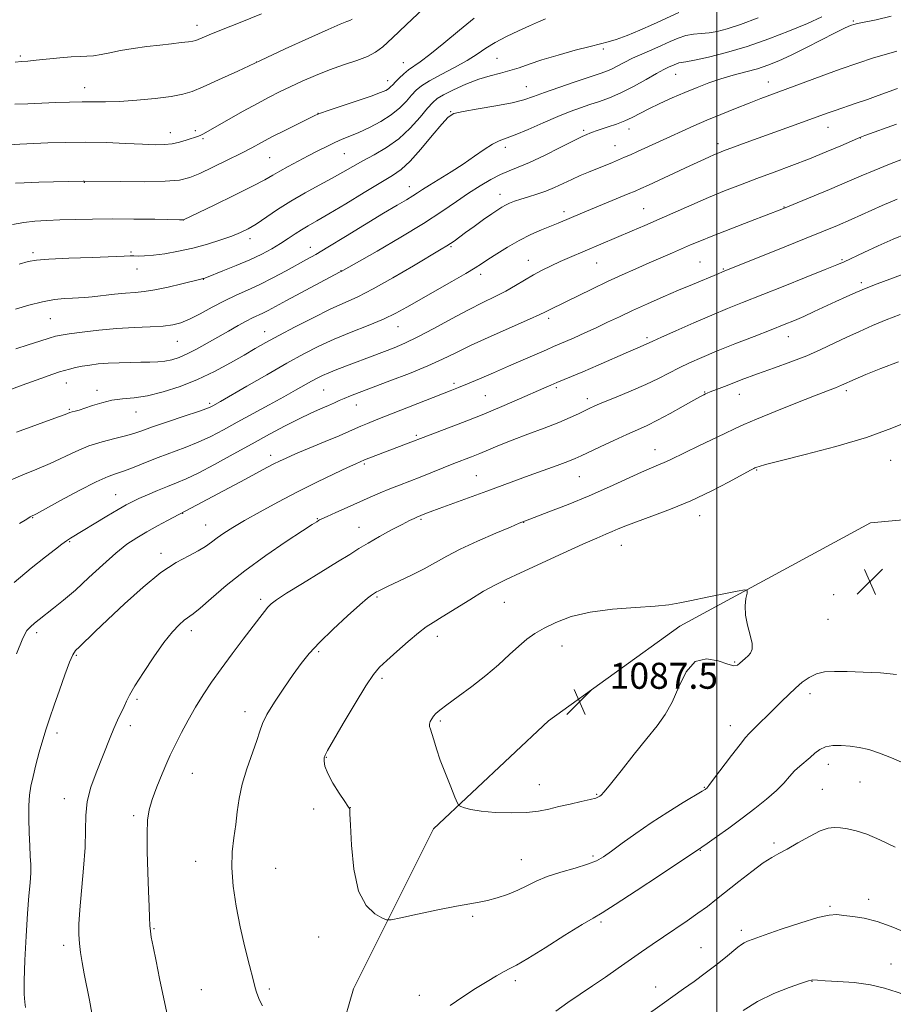
# Model space of a CAD drawing. Extents: x 2152300 to 2155200, y 284800 to 287700.
# Drawn here: x 2154286 to 2154554, y 286143 to 286446 of the extents above; entities that cross this region are included whole.
import ezdxf

# ---------------------------------------------------------------- set-up
doc = ezdxf.new("R2010")
doc.units = 0
doc.header["$MEASUREMENT"] = 0
for name, color, linetype, lineweight in [('BREAKLINE DTM HARD', 7, 'Continuous', 0), ('CONTOUR INDEX', 41, 'Continuous', 13), ('CONTOUR INTERMEDIATE', 44, 'Continuous', 0), ('GRID LINE', 7, 'Continuous', 0), ('SPOT ELEVATION', 7, 'Continuous', 0), ('SPOT ELEVATION DTM', 2, 'Continuous', 13)]:
    doc.layers.add(name, color=color, linetype=linetype, lineweight=lineweight)
doc.styles.add('Style-WORKING', font='WORKING.shx')

# ---------------------------------------------------------------- blocks, each defined once
blk = doc.blocks.new('SPOT')
at = {"layer": 'SPOT ELEVATION'}
for p, q in [((-3.91, -3.91), (3.82, 3.81)), ((-1.65, 3.77), (1.72, -3.93))]:
    blk.add_line(p, q, dxfattribs=at)

msp = doc.modelspace()

# ---------------------------------------------------------------- linework, layer by layer
at = {"layer": 'BREAKLINE DTM HARD'}
msp.add_polyline3d([(2154369.33, 286082.5, 1081.23), (2154388.31, 286148.16, 1082.87), (2154412.86, 286197.35, 1085.53), (2154448.26, 286230.51, 1087.71), (2154488.55, 286259.66, 1086.39), (2154547.23, 286291.43, 1085.3), (2154617.45, 286297.86, 1085.87), (2154671.85, 286291.74, 1088.32), (2154732.18, 286283.11, 1092.76), (2154793.54, 286282.31, 1098.09), (2154856.39, 286281.1, 1106.56), (2154896.79, 286282.32, 1113.02), (2154940.37, 286283.35, 1118.76)], dxfattribs=at)
at = {"layer": 'CONTOUR INDEX', "flags": 128}
for points, elevation in [([(2154387.813, 286446.316), (2154387.1729, 286445.9921), (2154386.179, 286445.6119), (2154384.176, 286444.815), (2154380.437, 286443.207), (2154374.536, 286440.544), (2154367.248, 286437.1899), (2154359.652, 286433.661), (2154352.685, 286430.411), (2154346.736, 286427.652), (2154342.057, 286425.535), (2154338.678, 286424.139), (2154335.7471, 286423.257), (2154332.193, 286422.614), (2154327.288, 286421.997), (2154321.6739, 286421.447), (2154316.34, 286421.073), (2154312.0099, 286420.939), (2154304.829, 286420.964), (2154300.942, 286420.878), (2154296.753, 286420.715), (2154292.432, 286420.5281), (2154288.152, 286420.357), (2154284.085, 286420.179)], 1050), ([(2154512.717, 286446.804), (2154507.245, 286444.754), (2154503.134, 286443.385), (2154500.108, 286442.602), (2154497.617, 286442.202), (2154495.205, 286441.9819), (2154492.8, 286441.751), (2154490.422, 286441.317), (2154488.068, 286440.542), (2154485.625, 286439.486), (2154482.955, 286438.26), (2154479.986, 286436.963), (2154476.919, 286435.641), (2154474.022, 286434.332), (2154471.507, 286433.075), (2154469.367, 286431.941), (2154467.536, 286431.004), (2154465.86, 286430.28), (2154463.811, 286429.551), (2154460.768, 286428.536), (2154456.389, 286427.0601), (2154451.436, 286425.356), (2154446.949, 286423.76), (2154443.609, 286422.524), (2154440.674, 286421.551), (2154437.045, 286420.658), (2154432.028, 286419.714), (2154426.551, 286418.785), (2154421.947, 286417.988), (2154419.131, 286417.312), (2154417.347, 286416.233), (2154415.42, 286414.0979), (2154412.496, 286410.547), (2154408.996, 286406.373), (2154405.661, 286402.6591), (2154402.957, 286400.158), (2154400.252, 286398.288), (2154396.641, 286396.139), (2154391.5631, 286393.079), (2154385.852, 286389.604), (2154380.688, 286386.489), (2154376.957, 286384.309), (2154374.364, 286382.829), (2154372.3179, 286381.614), (2154370.312, 286380.306), (2154368.1739, 286378.869), (2154365.814, 286377.344), (2154363.141, 286375.762), (2154360.038, 286374.113), (2154356.386, 286372.376), (2154352.212, 286370.575), (2154348.128, 286368.912), (2154343.051, 286366.919), (2154342.277, 286366.627), (2154342.0301, 286366.55), (2154340.928, 286366.29), (2154335.499, 286364.957), (2154331.2711, 286363.964), (2154327.188, 286363.113), (2154323.921, 286362.61), (2154321.123, 286362.337), (2154318.193, 286362.096), (2154314.7271, 286361.742), (2154307.939, 286360.971), (2154305.601, 286360.743), (2154303.741, 286360.616), (2154301.81, 286360.53), (2154299.354, 286360.41), (2154296.292, 286360.11), (2154292.634, 286359.471), (2154288.4841, 286358.408), (2154284.318, 286357.147)], 1060), ([(2154555.252, 286414.074), (2154545.48, 286410.529), (2154543.452, 286409.747), (2154541.402, 286408.876), (2154538.085, 286407.444), (2154533.619, 286405.554), (2154528.462, 286403.449), (2154523.028, 286401.336), (2154517.558, 286399.279), (2154512.25, 286397.303), (2154507.231, 286395.413), (2154502.356, 286393.513), (2154497.409, 286391.488), (2154492.258, 286389.271), (2154482.24, 286384.8219), (2154477.878, 286382.907), (2154473.958, 286381.214), (2154454.669, 286373.034), (2154451.8231, 286371.798), (2154449.028, 286370.534), (2154446.277, 286369.196), (2154443.56, 286367.735), (2154440.853, 286366.122), (2154438.068, 286364.424), (2154435.0969, 286362.73), (2154431.819, 286361.07), (2154428.0511, 286359.247), (2154423.592, 286357.0049), (2154418.388, 286354.215), (2154412.968, 286351.253), (2154408.007, 286348.621), (2154404, 286346.688), (2154400.735, 286345.302), (2154397.821, 286344.178), (2154383.158, 286338.606), (2154380.697, 286337.62), (2154378.746, 286336.762), (2154377.066, 286335.926), (2154375.326, 286334.972), (2154370.475, 286332.217), (2154366.889, 286330.219), (2154362.365, 286327.749), (2154352.519, 286322.399), (2154348.253, 286320.063), (2154344.38, 286318.028), (2154340.546, 286316.227), (2154336.486, 286314.594), (2154328.172, 286311.546), (2154324.29, 286310.026), (2154320.803, 286308.616), (2154317.856, 286307.473), (2154315.425, 286306.636), (2154312.808, 286305.667), (2154309.134, 286304.012), (2154303.919, 286301.35), (2154298.22, 286298.302), (2154290.758, 286294.257), (2154288.821, 286293.244), (2154287.795, 286292.61), (2154285.6, 286291.199)], 1070), ([(2154556.354, 286355.545), (2154552.002, 286353.837), (2154547.842, 286352.105), (2154543.86, 286350.346), (2154539.9669, 286348.5349), (2154536.064, 286346.657), (2154531.996, 286344.741), (2154527.598, 286342.827), (2154522.766, 286340.943), (2154517.6539, 286339.083), (2154512.478, 286337.226), (2154507.497, 286335.39), (2154503.129, 286333.736), (2154499.8329, 286332.461), (2154497.902, 286331.694), (2154496.972, 286331.302), (2154496.514, 286331.087), (2154496.008, 286330.837), (2154494.971, 286330.284), (2154492.93, 286329.151), (2154489.622, 286327.287), (2154485.63, 286325.066), (2154481.7469, 286322.987), (2154478.53, 286321.406), (2154475.588, 286320.08), (2154472.296, 286318.621), (2154468.267, 286316.773), (2154464.083, 286314.809), (2154458.229, 286312.017), (2154456.426, 286311.211), (2154454.1949, 286310.33), (2154450.836, 286309.085), (2154442.296, 286305.973), (2154429.306, 286301.176), (2154414.636, 286295.839), (2154411.81, 286294.79), (2154410.199, 286294.173), (2154407.736, 286293.18), (2154406.898, 286292.81), (2154405.499, 286292.1379), (2154403.236, 286290.981), (2154399.973, 286289.247), (2154396.245, 286287.207), (2154392.752, 286285.224), (2154389.924, 286283.5179), (2154387.111, 286281.746), (2154383.391, 286279.423), (2154378.217, 286276.27), (2154372.537, 286272.824), (2154367.672, 286269.827), (2154364.599, 286267.8171), (2154362.92, 286266.523), (2154361.892, 286265.469), (2154360.848, 286264.201), (2154359.417, 286262.352), (2154354.35, 286255.689), (2154350.927, 286251.145), (2154347.542, 286246.562), (2154344.592, 286242.407), (2154342.023, 286238.55), (2154339.67, 286234.71), (2154337.425, 286230.733), (2154335.417, 286226.972), (2154333.833, 286223.906), (2154332.762, 286221.794), (2154331.913, 286220.003), (2154330.897, 286217.68), (2154329.452, 286214.244), (2154327.827, 286210.201), (2154326.396, 286206.333), (2154325.4539, 286203.136), (2154324.961, 286199.9651), (2154324.796, 286195.896), (2154324.844, 286190.337), (2154325.012, 286184.049), (2154325.217, 286178.13), (2154325.389, 286173.456), (2154325.528, 286170.027), (2154325.65, 286167.622), (2154325.792, 286165.902), (2154326.074, 286164.051), (2154326.641, 286161.134), (2154327.566, 286156.583), (2154328.656, 286151.2941), (2154330.854, 286140.775)], 1080), ([(2154450.479, 286141.205), (2154454.2, 286143.917), (2154457.957, 286146.48), (2154461.793, 286149.051), (2154465.718, 286151.738), (2154469.614, 286154.455), (2154476.781, 286159.4831), (2154480.111, 286161.792), (2154483.53, 286164.1251), (2154490.806, 286169.028), (2154494.164, 286171.356), (2154497.075, 286173.487), (2154499.871, 286175.652), (2154506.781, 286181.172), (2154510.724, 286184.259), (2154514.213, 286186.846), (2154516.839, 286188.555), (2154519.068, 286189.783), (2154521.585, 286191.128), (2154524.853, 286192.993), (2154528.441, 286195.023), (2154531.699, 286196.674), (2154534.158, 286197.536), (2154536.093, 286197.753), (2154537.964, 286197.603), (2154540.17, 286197.286), (2154542.864, 286196.696), (2154546.141, 286195.644), (2154550.087, 286193.981), (2154554.7709, 286191.699)], 1080)]:
    msp.add_lwpolyline(points, dxfattribs=dict(at, elevation=elevation))
at = {"layer": 'CONTOUR INTERMEDIATE', "flags": 128}
for points, elevation in [([(2154413.423, 286453.228), (2154404.503, 286444.649), (2154400.272, 286440.601), (2154397.305, 286437.866), (2154395.038, 286436.16), (2154392.5751, 286434.926), (2154389.234, 286433.693), (2154385.193, 286432.331), (2154380.843, 286430.795), (2154376.535, 286429.071), (2154372.464, 286427.274), (2154368.782, 286425.551), (2154365.536, 286423.98), (2154362.339, 286422.359), (2154358.697, 286420.42), (2154354.336, 286418.016), (2154349.854, 286415.502), (2154342.151, 286411.121), (2154341.283, 286410.677), (2154340.552, 286410.384), (2154336.819, 286409.158), (2154334.7539, 286408.542), (2154332.494, 286408.041), (2154330.109, 286407.784), (2154327.23, 286407.755), (2154323.376, 286407.8979), (2154318.244, 286408.1469), (2154312.233, 286408.3959), (2154305.916, 286408.532), (2154299.818, 286408.475), (2154294.251, 286408.29), (2154285.655, 286407.917), (2154282.581, 286407.741)], 1052), ([(2154553.586, 286447.302), (2154549.01, 286446.123), (2154543.256, 286445.009), (2154542.128, 286444.74), (2154541.425, 286444.507), (2154540.558, 286444.17), (2154539.027, 286443.482), (2154536.356, 286442.169), (2154527.496, 286437.63), (2154522.849, 286435.309), (2154519.005, 286433.526), (2154515.7, 286432.2001), (2154512.439, 286431.128), (2154508.847, 286430.131), (2154505.026, 286429.12), (2154501.198, 286428.0239), (2154497.521, 286426.786), (2154493.901, 286425.39), (2154490.179, 286423.828), (2154486.28, 286422.119), (2154482.462, 286420.3809), (2154479.068, 286418.757), (2154473.9701, 286416.15), (2154471.6491, 286415.084), (2154469.109, 286414.1141), (2154466.577, 286413.26), (2154464.402, 286412.555), (2154462.833, 286412.019), (2154461.74, 286411.61), (2154460.896, 286411.27), (2154460.0121, 286410.897), (2154458.554, 286410.222), (2154455.926, 286408.927), (2154451.802, 286406.85), (2154446.941, 286404.4339), (2154442.3731, 286402.273), (2154438.859, 286400.789), (2154436.08, 286399.71), (2154433.445, 286398.59), (2154430.482, 286397.07), (2154427.183, 286395.132), (2154423.655, 286392.846), (2154419.8969, 286390.241), (2154415.47, 286387.1911), (2154409.823, 286383.531), (2154402.763, 286379.26), (2154395.511, 286375.036), (2154384.447, 286368.73), (2154383.9871, 286368.5), (2154367.612, 286359.782), (2154362.034, 286356.8), (2154360.3329, 286355.938), (2154357.253, 286354.504), (2154355.295, 286353.52), (2154352.765, 286352.14), (2154349.78, 286350.446), (2154343.225, 286346.683), (2154340.027, 286344.913), (2154337.115, 286343.424), (2154334.607, 286342.338), (2154332.383, 286341.616), (2154330.266, 286341.184), (2154328.083, 286340.965), (2154325.673, 286340.881), (2154322.88, 286340.848), (2154319.627, 286340.798), (2154316.158, 286340.7), (2154312.795, 286340.539), (2154309.795, 286340.301), (2154307.163, 286339.991), (2154304.838, 286339.617), (2154302.769, 286339.193), (2154300.946, 286338.748), (2154299.371, 286338.317), (2154297.895, 286337.874), (2154295.772, 286337.155), (2154292.106, 286335.837), (2154286.414, 286333.756), (2154279.86, 286331.378)], 1064), ([(2154447.323, 286446.467), (2154445.129, 286445.549), (2154442.3731, 286444.342), (2154438.952, 286442.803), (2154435.2629, 286441.041), (2154431.83, 286439.203), (2154428.987, 286437.395), (2154426.319, 286435.558), (2154423.224, 286433.595), (2154419.3319, 286431.462), (2154415.201, 286429.33), (2154411.621, 286427.428), (2154409.162, 286425.896), (2154407.505, 286424.527), (2154406.112, 286423.024), (2154404.508, 286421.173), (2154402.479, 286419.074), (2154399.871, 286416.906), (2154396.638, 286414.837), (2154393.147, 286412.989), (2154389.87, 286411.473), (2154387.148, 286410.339), (2154384.799, 286409.408), (2154382.508, 286408.44), (2154380.018, 286407.245), (2154377.288, 286405.838), (2154374.333, 286404.286), (2154371.216, 286402.662), (2154368.194, 286401.074), (2154365.57, 286399.636), (2154363.432, 286398.375), (2154360.993, 286396.959), (2154357.25, 286394.971), (2154351.647, 286392.188), (2154345.407, 286389.173), (2154335.942, 286384.654), (2154335.767, 286384.642), (2154334.757, 286384.655), (2154327.13, 286384.801), (2154320.767, 286384.892), (2154314.0819, 286384.926), (2154307.994, 286384.863), (2154302.646, 286384.735), (2154297.99, 286384.59), (2154293.943, 286384.45), (2154290.307, 286384.234), (2154286.852, 286383.836), (2154283.369, 286383.177)], 1056), ([(2154359.949, 286447.954), (2154353.364, 286445.367), (2154347.667, 286443.117), (2154343.889, 286441.58), (2154341.727, 286440.658), (2154340.546, 286440.134), (2154339.746, 286439.812), (2154338.87, 286439.591), (2154337.494, 286439.388), (2154335.291, 286439.135), (2154332.314, 286438.809), (2154328.71, 286438.4001), (2154324.667, 286437.903), (2154320.524, 286437.331), (2154316.661, 286436.7), (2154313.375, 286436.045), (2154310.637, 286435.464), (2154308.338, 286435.07), (2154306.311, 286434.928), (2154304.168, 286434.902), (2154301.461, 286434.805), (2154297.938, 286434.507), (2154290.688, 286433.721), (2154288.163, 286433.483), (2154286.19, 286433.319), (2154284.21, 286433.125)], 1048), ([(2154425.312, 286446.6211), (2154420.835, 286443.025), (2154416.013, 286438.991), (2154411.763, 286435.486), (2154408.768, 286433.217), (2154405.204, 286430.785), (2154403.719, 286429.5631), (2154402.328, 286428.258), (2154401.17, 286427.0789), (2154400.33, 286426.181), (2154399.68, 286425.515), (2154399.038, 286424.978), (2154398.164, 286424.452), (2154396.577, 286423.765), (2154393.734, 286422.727), (2154389.401, 286421.25), (2154380.508, 286418.295), (2154378.107, 286417.475), (2154376.534, 286416.828), (2154374.544, 286415.853), (2154371.246, 286414.205), (2154367.165, 286412.152), (2154363.1839, 286410.118), (2154359.925, 286408.403), (2154356.966, 286406.827), (2154353.626, 286405.084), (2154349.464, 286402.986), (2154345.005, 286400.802), (2154341.012, 286398.9139), (2154337.914, 286397.619), (2154334.783, 286396.859), (2154330.353, 286396.489), (2154323.881, 286396.371), (2154316.714, 286396.402), (2154305.495, 286396.578), (2154305.158, 286396.573), (2154291.518, 286396.196), (2154286.955, 286396.057), (2154284.297, 286395.95)], 1054), ([(2154532.265, 286447.077), (2154527.851, 286445.06), (2154522.2959, 286442.723), (2154515.95, 286440.272), (2154509.333, 286437.992), (2154502.97, 286436.121), (2154497.385, 286434.712), (2154493.1029, 286433.768), (2154490.461, 286433.262), (2154489.043, 286433.031), (2154488.2441, 286432.881), (2154487.554, 286432.654), (2154486.837, 286432.344), (2154485.111, 286431.561), (2154483.703, 286430.873), (2154481.474, 286429.673), (2154478.221, 286427.83), (2154474.363, 286425.68), (2154470.472, 286423.675), (2154466.998, 286422.157), (2154463.89, 286421.029), (2154460.974, 286420.0811), (2154458.056, 286419.112), (2154454.855, 286417.951), (2154451.073, 286416.434), (2154446.5841, 286414.4969), (2154441.968, 286412.47), (2154437.976, 286410.787), (2154433.006, 286408.932), (2154430.958, 286407.917), (2154428.453, 286406.296), (2154425.441, 286404.183), (2154421.995, 286401.81), (2154418.255, 286399.406), (2154411.611, 286395.335), (2154409.504, 286393.996), (2154407.961, 286392.978), (2154406.465, 286392.014), (2154404.513, 286390.834), (2154401.669, 286389.143), (2154397.509, 286386.642), (2154385.773, 286379.465), (2154380.399, 286376.195), (2154376.635, 286373.963), (2154373.859, 286372.392), (2154367.54, 286368.954), (2154363.495, 286366.804), (2154359.431, 286364.751), (2154355.712, 286363.024), (2154352.199, 286361.45), (2154348.623, 286359.759), (2154344.827, 286357.783), (2154341.09, 286355.77), (2154337.805, 286354.074), (2154335.182, 286352.957), (2154332.719, 286352.32), (2154329.737, 286351.975), (2154325.723, 286351.749), (2154320.846, 286351.522), (2154315.447, 286351.191), (2154309.914, 286350.692), (2154304.836, 286350.117), (2154300.855, 286349.598), (2154298.342, 286349.215), (2154296.597, 286348.83), (2154294.653, 286348.254), (2154291.781, 286347.352), (2154288.212, 286346.201), (2154284.413, 286344.934)], 1062), ([(2154488.254, 286448.439), (2154480.52, 286444.804), (2154476.332, 286442.962), (2154472.37, 286441.349), (2154469.045, 286440.119), (2154466.5441, 286439.337), (2154464.169, 286438.739), (2154461.004, 286437.972), (2154456.448, 286436.787), (2154451.182, 286435.328), (2154446.207, 286433.8411), (2154442.276, 286432.529), (2154439.153, 286431.426), (2154436.356, 286430.523), (2154433.463, 286429.775), (2154430.301, 286428.974), (2154426.756, 286427.876), (2154422.836, 286426.337), (2154419.031, 286424.618), (2154415.953, 286423.0821), (2154413.986, 286421.936), (2154412.604, 286420.759), (2154411.053, 286418.9701), (2154408.743, 286416.193), (2154405.726, 286412.852), (2154402.215, 286409.573), (2154398.434, 286406.848), (2154394.646, 286404.6319), (2154391.121, 286402.749), (2154388.013, 286401.024), (2154385.008, 286399.303), (2154381.673, 286397.433), (2154377.708, 286395.301), (2154373.353, 286392.939), (2154368.978, 286390.413), (2154364.913, 286387.824), (2154358.29, 286383.3469), (2154355.849, 286381.863), (2154353.561, 286380.732), (2154350.885, 286379.664), (2154347.422, 286378.442), (2154343.329, 286377.15), (2154338.899, 286375.943), (2154334.435, 286374.955), (2154330.263, 286374.221), (2154326.719, 286373.752), (2154324.0459, 286373.539), (2154322.13, 286373.4981), (2154320.769, 286373.525), (2154319.611, 286373.528), (2154317.718, 286373.473), (2154307.879, 286373.106), (2154300.778, 286372.819), (2154294.631, 286372.5211), (2154290.785, 286372.223), (2154288.264, 286371.791), (2154285.506, 286371.056)], 1058), ([(2154555.2849, 286436.549), (2154552.119, 286435.64), (2154548.122, 286434.429), (2154543.312, 286432.8451), (2154537.882, 286430.952), (2154532.081, 286428.844), (2154513.548, 286421.945), (2154509.871, 286420.543), (2154505.683, 286418.892), (2154501.213, 286417.0801), (2154496.859, 286415.266), (2154492.916, 286413.566), (2154489.264, 286411.938), (2154485.677, 286410.301), (2154475.6111, 286405.648), (2154473.399, 286404.652), (2154471.6331, 286403.886), (2154467.871, 286402.319), (2154460.566, 286399.325), (2154457.988, 286398.242), (2154455.381, 286397.087), (2154452.756, 286395.852), (2154450.1, 286394.616), (2154447.3979, 286393.479), (2154444.666, 286392.517), (2154442.048, 286391.707), (2154439.718, 286391.002), (2154437.808, 286390.361), (2154436.269, 286389.759), (2154435.008, 286389.178), (2154433.8869, 286388.5671), (2154432.599, 286387.742), (2154430.79, 286386.49), (2154428.255, 286384.694), (2154425.385, 286382.64), (2154422.718, 286380.714), (2154419.176, 286378.127), (2154418.044, 286377.324), (2154416.977, 286376.629), (2154415.235, 286375.577), (2154406.69, 286370.495), (2154400.369, 286366.805), (2154394.336, 286363.436), (2154389.546, 286361.008), (2154381.087, 286357.122), (2154375.845, 286354.544), (2154370.279, 286351.682), (2154365.251, 286349.016), (2154361.347, 286346.882), (2154358.064, 286345.024), (2154354.625, 286343.04), (2154350.427, 286340.647), (2154345.565, 286338.038), (2154340.307, 286335.525), (2154334.926, 286333.379), (2154329.705, 286331.702), (2154324.933, 286330.552), (2154320.814, 286329.925), (2154317.222, 286329.56), (2154313.95, 286329.128), (2154310.853, 286328.397), (2154308.04, 286327.509), (2154305.684, 286326.698), (2154303.909, 286326.144), (2154302.646, 286325.805), (2154301.775, 286325.584), (2154301.036, 286325.346), (2154299.587, 286324.8111), (2154296.446, 286323.663), (2154291.06, 286321.724), (2154284.598, 286319.373)], 1066), ([(2154555.508, 286425.033), (2154549.553, 286422.848), (2154546.296, 286421.6901), (2154542.832, 286420.5), (2154536.379, 286418.314), (2154533.869, 286417.4309), (2154524.095, 286413.876), (2154510.136, 286408.822), (2154501.9879, 286405.825), (2154500.587, 286405.2771), (2154499.217, 286404.702), (2154497.464, 286403.927), (2154495.035, 286402.823), (2154491.671, 286401.269), (2154478.9601, 286395.3481), (2154476.573, 286394.249), (2154474.857, 286393.497), (2154472.73, 286392.6121), (2154458.69, 286386.801), (2154451.165, 286383.645), (2154446.1049, 286381.56), (2154442.77, 286380.088), (2154439.184, 286378.314), (2154435.592, 286376.279), (2154432.2941, 286374.23), (2154429.598, 286372.463), (2154427.613, 286371.139), (2154425.644, 286369.88), (2154422.793, 286368.171), (2154418.482, 286365.677), (2154404.681, 286357.766), (2154401.247, 286355.9101), (2154397.462, 286354.122), (2154392.761, 286352.161), (2154387.5181, 286350.057), (2154382.34, 286347.911), (2154377.63, 286345.758), (2154372.973, 286343.383), (2154367.745, 286340.508), (2154361.622, 286337.017), (2154355.46, 286333.452), (2154347.323, 286328.733), (2154345.046, 286327.453), (2154344.41, 286327.129), (2154343.151, 286326.621), (2154340.554, 286325.699), (2154336.232, 286324.236), (2154331.116, 286322.517), (2154326.464, 286320.93), (2154323.178, 286319.762), (2154320.718, 286318.913), (2154318.188, 286318.181), (2154314.903, 286317.382), (2154311.025, 286316.3891), (2154306.931, 286315.093), (2154302.915, 286313.435), (2154294.962, 286309.6939), (2154290.849, 286307.957), (2154286.6289, 286306.252), (2154282.332, 286304.41)], 1068), ([(2154559.215, 286404.098), (2154553.055, 286401.737), (2154548.341, 286399.844), (2154544.3599, 286398.161), (2154540.013, 286396.2931), (2154534.593, 286393.996), (2154519.959, 286387.889), (2154510.302, 286384.199), (2154504.292, 286381.89), (2154498.753, 286379.729), (2154494.772, 286378.121), (2154491.902, 286376.904), (2154486.33, 286374.4779), (2154479.129, 286371.371), (2154475.102, 286369.615), (2154470.845, 286367.719), (2154466.369, 286365.6571), (2154461.757, 286363.451), (2154457.384, 286361.314), (2154453.7, 286359.501), (2154448.074, 286356.7559), (2154447.134, 286356.266), (2154445.569, 286355.508), (2154442.404, 286354.076), (2154430.604, 286348.876), (2154424.467, 286346.088), (2154419.684, 286343.783), (2154415.587, 286341.775), (2154411.088, 286339.7301), (2154405.456, 286337.421), (2154399.399, 286335.074), (2154390.036, 286331.531), (2154387.338, 286330.487), (2154385.438, 286329.711), (2154383.898, 286329.031), (2154382.376, 286328.333), (2154380.552, 286327.516), (2154378.161, 286326.482), (2154375.152, 286325.151), (2154371.526, 286323.443), (2154367.289, 286321.298), (2154362.461, 286318.732), (2154357.065, 286315.777), (2154351.228, 286312.533), (2154345.501, 286309.377), (2154340.5389, 286306.756), (2154336.784, 286304.971), (2154333.828, 286303.749), (2154331.052, 286302.672), (2154328.007, 286301.427), (2154324.942, 286300.109), (2154322.278, 286298.917), (2154320.25, 286297.954), (2154318.353, 286296.945), (2154315.894, 286295.52), (2154312.438, 286293.457), (2154301.22, 286286.722), (2154299.987, 286285.918), (2154298.61, 286284.925), (2154296.626, 286283.398), (2154293.579, 286280.987), (2154289.194, 286277.464), (2154283.922, 286273.07)], 1072), ([(2154555.45, 286390.989), (2154550.859, 286389.002), (2154541.286, 286384.76), (2154537.068, 286382.934), (2154532.736, 286381.118), (2154527.487, 286378.972), (2154520.895, 286376.308), (2154501.726, 286368.612), (2154500.348, 286368.025), (2154492.459, 286364.77), (2154488.202, 286362.98), (2154483.475, 286360.948), (2154478.632, 286358.817), (2154474.057, 286356.746), (2154470.028, 286354.856), (2154466.396, 286353.117), (2154462.906, 286351.46), (2154459.404, 286349.85), (2154456.131, 286348.389), (2154453.43, 286347.211), (2154449.746, 286345.643), (2154447.5639, 286344.698), (2154440.437, 286341.552), (2154435.963, 286339.592), (2154431.33, 286337.593), (2154426.964, 286335.735), (2154423.311, 286334.207), (2154420.58, 286333.094), (2154418.021, 286332.083), (2154395.277, 286323.135), (2154392.537, 286322.042), (2154390.533, 286321.209), (2154388.832, 286320.453), (2154386.8249, 286319.547), (2154383.859, 286318.253), (2154379.571, 286316.445), (2154370.469, 286312.6439), (2154367.518, 286311.376), (2154365.5049, 286310.45), (2154363.747, 286309.562), (2154361.629, 286308.442), (2154355.02, 286304.899), (2154338.208, 286295.931), (2154331.101, 286292.166), (2154327.971, 286290.486), (2154324.682, 286288.676), (2154321.617, 286286.886), (2154318.563, 286284.838), (2154315.16, 286282.143), (2154311.178, 286278.577), (2154306.911, 286274.587), (2154302.78, 286270.78), (2154299.139, 286267.645), (2154296.067, 286265.179), (2154291.6351, 286261.754), (2154290.139, 286260.543), (2154288.937, 286259.498), (2154287.849, 286258.31), (2154286.551, 286255.946), (2154284.682, 286251.192)], 1074), ([(2154558.172, 286380.366), (2154554.162, 286378.691), (2154549.625, 286376.668), (2154545.124, 286374.594), (2154539.084, 286371.768), (2154536.865, 286370.804), (2154533.324, 286369.358), (2154527.474, 286367.009), (2154520.3389, 286364.16), (2154507.91, 286359.233), (2154503.207, 286357.346), (2154498.402, 286355.343), (2154492.89, 286352.958), (2154487.391, 286350.525), (2154482.954, 286348.531), (2154480.322, 286347.327), (2154478.273, 286346.373), (2154475.685, 286345.277), (2154472.806, 286344.039), (2154463.438, 286339.951), (2154458.764, 286337.926), (2154455.237, 286336.4319), (2154450.7309, 286334.573), (2154448.9239, 286333.803), (2154446.7501, 286332.848), (2154439.279, 286329.538), (2154433.869, 286327.196), (2154427.864, 286324.694), (2154421.743, 286322.272), (2154416.179, 286320.149), (2154399.467, 286313.8379), (2154391.691, 286310.806), (2154390.267, 286310.2), (2154388.998, 286309.628), (2154386.461, 286308.453), (2154382.302, 286306.4921), (2154376.942, 286303.907), (2154370.996, 286300.946), (2154365.044, 286297.855), (2154359.514, 286294.868), (2154354.793, 286292.215), (2154351.159, 286290.0631), (2154348.439, 286288.32), (2154346.346, 286286.831), (2154344.578, 286285.4561), (2154342.773, 286284.127), (2154340.549, 286282.79), (2154337.584, 286281.316), (2154333.772, 286279.274), (2154329.063, 286276.154), (2154323.543, 286271.688), (2154317.837, 286266.569), (2154312.702, 286261.731), (2154308.74, 286257.926), (2154304.022, 286253.354), (2154302.831, 286252.163), (2154301.95, 286250.859), (2154300.948, 286248.57), (2154299.517, 286244.728), (2154297.838, 286239.994), (2154296.218, 286235.335), (2154294.884, 286231.465), (2154293.768, 286228.1), (2154292.723, 286224.7), (2154291.649, 286220.894), (2154290.612, 286216.977), (2154289.725, 286213.406), (2154289.075, 286210.46), (2154288.66, 286207.699), (2154288.454, 286204.501), (2154288.427, 286200.468), (2154288.527, 286196.091), (2154288.699, 286192.083), (2154288.884, 286188.949), (2154289.01, 286186.369), (2154289.002, 286183.816), (2154288.81, 286180.773), (2154288.469, 286176.763), (2154288.041, 286171.32), (2154287.589, 286164.3071), (2154287.206, 286156.89), (2154286.992, 286150.568), (2154287.01, 286146.437), (2154287.187, 286144.009), (2154287.418, 286142.396)], 1076), ([(2154573.184, 286373.833), (2154553.199, 286366.438), (2154549.304, 286364.971), (2154545.894, 286363.637), (2154542.762, 286362.338), (2154539.723, 286361.002), (2154536.592, 286359.566), (2154529.885, 286356.412), (2154526.713, 286354.954), (2154523.829, 286353.697), (2154520.718, 286352.427), (2154516.716, 286350.8531), (2154511.424, 286348.789), (2154505.51, 286346.469), (2154499.905, 286344.229), (2154495.324, 286342.323), (2154491.614, 286340.674), (2154488.4, 286339.12), (2154482.022, 286335.821), (2154478.177, 286333.979), (2154473.636, 286332.006), (2154469.012, 286330.106), (2154465.107, 286328.528), (2154462.484, 286327.438), (2154460.74, 286326.656), (2154459.236, 286325.916), (2154457.392, 286324.991), (2154454.872, 286323.809), (2154451.403, 286322.3401), (2154446.877, 286320.587), (2154441.861, 286318.708), (2154437.085, 286316.9), (2154433.118, 286315.318), (2154427.108, 286312.804), (2154424.566, 286311.7819), (2154419.143, 286309.672), (2154408.747, 286305.53), (2154402.369, 286303.046), (2154399.399, 286301.864), (2154396.441, 286300.631), (2154393.358, 286299.3), (2154386.349, 286296.207), (2154382.861, 286294.655), (2154380.122, 286293.424), (2154378.538, 286292.692), (2154377.808, 286292.327), (2154377.456, 286292.117), (2154376.956, 286291.805), (2154375.598, 286290.936), (2154372.624, 286289.008), (2154367.585, 286285.698), (2154361.2779, 286281.406), (2154354.808, 286276.711), (2154349.117, 286272.163), (2154344.503, 286268.194), (2154341.098, 286265.206), (2154338.918, 286263.43), (2154336.243, 286261.482), (2154334.663, 286260.096), (2154332.597, 286257.905), (2154329.975, 286254.634), (2154326.838, 286250.219), (2154323.666, 286245.44), (2154321.052, 286241.291), (2154319.412, 286238.487), (2154318.451, 286236.6189), (2154317.702, 286235.001), (2154315.712, 286230.792), (2154314.565, 286228.239), (2154313.41, 286225.459), (2154309.1, 286214.593), (2154307.526, 286210.136), (2154306.39, 286205.697), (2154305.927, 286201.449), (2154305.849, 286196.959), (2154305.737, 286191.644), (2154305.286, 286185.2), (2154304.091, 286172.452), (2154303.824, 286168.037), (2154303.827, 286164.812), (2154304.026, 286162.101), (2154304.359, 286159.318), (2154304.832, 286156.247), (2154305.463, 286152.759), (2154307.072, 286144.661), (2154307.797, 286140.668)], 1078), ([(2154555.781, 286341), (2154550.386, 286338.937), (2154545.805, 286337.078), (2154542.48, 286335.644), (2154538.292, 286333.756), (2154536.462, 286333.0161), (2154533.95, 286332.056), (2154530.021, 286330.54), (2154524.302, 286328.283), (2154517.875, 286325.702), (2154512.183, 286323.366), (2154508.244, 286321.676), (2154505.355, 286320.347), (2154502.385, 286318.926), (2154494.2621, 286315.072), (2154490.394, 286313.214), (2154485.452, 286310.753), (2154483.778, 286309.962), (2154482.088, 286309.256), (2154479.9211, 286308.372), (2154476.8051, 286307.019), (2154466.937, 286302.4979), (2154460.756, 286299.786), (2154454.303, 286297.137), (2154448.366, 286294.817), (2154441.138, 286292.073), (2154439.206, 286291.301), (2154436.506, 286290.162), (2154431.984, 286288.226), (2154426.43, 286285.783), (2154421.097, 286283.304), (2154416.907, 286281.147), (2154413.46, 286279.2239), (2154410.026, 286277.335), (2154406.113, 286275.357), (2154402.185, 286273.475), (2154398.945, 286271.956), (2154396.909, 286270.987), (2154395.847, 286270.458), (2154395.341, 286270.183), (2154394.408, 286269.611), (2154393.8359, 286269.232), (2154392.604, 286268.267), (2154390.219, 286266.226), (2154386.432, 286262.838), (2154381.972, 286258.708), (2154377.81, 286254.66), (2154374.653, 286251.278), (2154372.145, 286248.185), (2154369.667, 286244.762), (2154366.797, 286240.619), (2154363.921, 286236.276), (2154361.62, 286232.483), (2154360.279, 286229.712), (2154359.475, 286227.347), (2154358.583, 286224.496), (2154355.485, 286215.817), (2154354.016, 286211.021), (2154353.088, 286206.636), (2154352.534, 286202.587), (2154352.06, 286198.653), (2154351.472, 286194.613), (2154350.961, 286190.244), (2154350.818, 286185.318), (2154351.257, 286179.693), (2154352.19, 286173.557), (2154353.455, 286167.18), (2154354.8799, 286160.895), (2154356.254, 286155.29), (2154357.359, 286151.0129), (2154358.047, 286148.468), (2154358.466, 286147.079), (2154358.836, 286146.021), (2154359.374, 286144.629), (2154360.288, 286142.867)], 1082), ([(2154560.183, 286323.172), (2154553.809, 286320.535), (2154545.983, 286317.732), (2154536.591, 286314.9489), (2154527.115, 286312.452), (2154519.44, 286310.529), (2154514.939, 286309.375), (2154512.954, 286308.818), (2154512.318, 286308.595), (2154511.707, 286308.323), (2154511.391, 286308.164), (2154510.36, 286307.615), (2154503.772, 286304.043), (2154498.231, 286301.176), (2154492.007, 286298.232), (2154485.745, 286295.643), (2154479.996, 286293.498), (2154475.29, 286291.802), (2154471.975, 286290.533), (2154469.671, 286289.571), (2154467.82, 286288.7701), (2154465.838, 286287.948), (2154463.057, 286286.775), (2154458.783, 286284.886), (2154452.681, 286282.092), (2154439.645, 286276.0569), (2154435.156, 286273.994), (2154431.708, 286272.318), (2154428.235, 286270.397), (2154423.988, 286267.811), (2154415.569, 286262.516), (2154412.795, 286260.836), (2154410.623, 286259.451), (2154408.235, 286257.657), (2154405.068, 286254.984), (2154401.583, 286251.903), (2154398.499, 286249.123), (2154396.281, 286247.042), (2154394.394, 286244.829), (2154392.05, 286241.341), (2154388.744, 286235.9069), (2154385.11, 286229.734), (2154380.283, 286221.433), (2154379.519, 286219.991), (2154379.2809, 286219.181), (2154379.212, 286218.1501), (2154379.467, 286216.595), (2154380.334, 286214.349), (2154381.953, 286211.392), (2154383.89, 286208.295), (2154385.5639, 286205.774), (2154386.537, 286204.353), (2154387.051, 286203.632), (2154387.104, 286203.348), (2154387.182, 286201.985), (2154387.331, 286198.492), (2154387.641, 286192.316), (2154388.374, 286184.904), (2154389.838, 286178.2), (2154392.164, 286173.71), (2154394.795, 286171.18), (2154396.996, 286169.917), (2154398.373, 286169.345), (2154399.879, 286169.354), (2154402.803, 286169.954), (2154407.953, 286171.086), (2154414.2109, 286172.428), (2154419.973, 286173.592), (2154424.053, 286174.305), (2154426.93, 286174.763), (2154429.496, 286175.277), (2154432.441, 286176.091), (2154435.635, 286177.182), (2154438.7431, 286178.46), (2154441.565, 286179.838), (2154444.435, 286181.259), (2154447.825, 286182.669), (2154451.995, 286184.0181), (2154456.381, 286185.278), (2154460.207, 286186.421), (2154462.961, 286187.479), (2154465.167, 286188.716), (2154467.609, 286190.454), (2154470.909, 286192.916), (2154475.032, 286195.928), (2154479.782, 286199.22), (2154484.871, 286202.504), (2154489.641, 286205.4369), (2154495.448, 286208.921), (2154496.34, 286209.47), (2154496.62, 286209.661), (2154496.862, 286209.887), (2154497.515, 286210.681), (2154499, 286212.611), (2154504.502, 286219.91), (2154507.111, 286223.323), (2154508.789, 286225.41), (2154509.929, 286226.656), (2154511.161, 286227.867), (2154517.583, 286234.288), (2154519.879, 286236.542), (2154522.066, 286238.634), (2154524.176, 286240.587), (2154526.251, 286242.393), (2154528.369, 286243.924), (2154530.62, 286245.02), (2154533.128, 286245.581), (2154536.175, 286245.739), (2154540.077, 286245.682), (2154544.972, 286245.55), (2154550.27, 286245.282), (2154555.199, 286244.769)], 1084), ([(2154412.312, 286226.689), (2154412.909, 286224.702), (2154413.753, 286221.969), (2154414.944, 286218.475), (2154416.505, 286214.342), (2154418.136, 286210.251), (2154419.455, 286207.023), (2154420.215, 286205.235), (2154420.691, 286204.495), (2154421.294, 286204.169), (2154422.414, 286203.748), (2154424.376, 286203.23), (2154427.488, 286202.737), (2154431.86, 286202.379), (2154436.809, 286202.228), (2154441.457, 286202.343), (2154445.166, 286202.755), (2154448.279, 286203.395), (2154451.381, 286204.163), (2154454.858, 286204.965), (2154458.294, 286205.722), (2154461.071, 286206.357), (2154462.747, 286206.817), (2154463.574, 286207.139), (2154463.98, 286207.386), (2154464.406, 286207.722), (2154465.346, 286208.73), (2154467.308, 286211.098), (2154470.579, 286215.211), (2154474.566, 286220.258), (2154478.456, 286225.126), (2154481.615, 286229.0269), (2154484.129, 286232.474), (2154486.263, 286236.305), (2154488.291, 286240.999), (2154490.529, 286245.595), (2154493.302, 286248.775), (2154496.761, 286249.64), (2154500.353, 286248.962), (2154503.352, 286247.936), (2154505.234, 286247.513), (2154506.292, 286247.695), (2154507.022, 286248.241), (2154508.7019, 286249.725), (2154509.574, 286250.537), (2154510.335, 286251.394), (2154510.8061, 286252.548), (2154510.793, 286254.312), (2154510.208, 286256.877), (2154509.384, 286259.936), (2154508.761, 286263.062), (2154508.657, 286265.872), (2154508.914, 286268.166), (2154509.255, 286269.7901), (2154509.338, 286270.637), (2154508.565, 286270.794), (2154506.274, 286270.396), (2154502.118, 286269.59), (2154497.024, 286268.587), (2154492.233, 286267.608), (2154488.5759, 286266.83), (2154485.231, 286266.248), (2154480.963, 286265.807), (2154474.9339, 286265.426), (2154467.897, 286264.904), (2154460.999, 286264.007), (2154455.174, 286262.59), (2154450.499, 286260.843), (2154446.834, 286259.044), (2154443.989, 286257.3739), (2154441.565, 286255.64), (2154439.112, 286253.553), (2154436.25, 286250.906), (2154432.883, 286247.812), (2154428.99, 286244.468), (2154424.659, 286241.091), (2154420.439, 286237.993), (2154416.993, 286235.507), (2154414.795, 286233.855), (2154413.573, 286232.802), (2154412.866, 286232.003), (2154412.304, 286231.18), (2154411.868, 286230.34), (2154411.631, 286229.559), (2154411.644, 286228.852), (2154411.885, 286227.991), (2154412.312, 286226.689)], 1086), ([(2154417.979, 286143.039), (2154421.897, 286145.709), (2154425.803, 286148.246), (2154429.311, 286150.421), (2154432.269, 286152.161), (2154434.5831, 286153.437), (2154436.35, 286154.337), (2154438.419, 286155.441), (2154441.826, 286157.448), (2154447.17, 286160.762), (2154453.279, 286164.596), (2154458.546, 286167.865), (2154461.936, 286169.8779), (2154464.72, 286171.509), (2154468.746, 286174.026), (2154475.202, 286178.243), (2154482.635, 286183.175), (2154495.35, 286191.701), (2154497.018, 286192.865), (2154499.901, 286194.898), (2154503.644, 286197.5799), (2154507.729, 286200.58), (2154511.693, 286203.6), (2154515.275, 286206.489), (2154518.27, 286209.128), (2154520.551, 286211.429), (2154522.329, 286213.413), (2154523.897, 286215.131), (2154525.486, 286216.636), (2154528.625, 286219.3), (2154530.079, 286220.572), (2154531.61, 286221.698), (2154533.427, 286222.521), (2154535.675, 286222.9259), (2154538.25, 286222.972), (2154540.981, 286222.7601), (2154543.756, 286222.356), (2154546.688, 286221.688), (2154549.9469, 286220.646), (2154553.642, 286219.17), (2154557.644, 286217.388)], 1082), ([(2154468.621, 286133.037), (2154483.115, 286143.4049), (2154489.76, 286148.0789), (2154492.988, 286150.389), (2154496.395, 286152.906), (2154499.68, 286155.441), (2154502.597, 286157.771), (2154506.473, 286160.947), (2154507.514, 286161.758), (2154508.347, 286162.289), (2154509.354, 286162.755), (2154511.181, 286163.431), (2154514.537, 286164.606), (2154519.768, 286166.424), (2154525.761, 286168.438), (2154531.037, 286170.052), (2154534.534, 286170.825), (2154536.8481, 286170.935), (2154538.9871, 286170.712), (2154541.769, 286170.395), (2154545.235, 286169.853), (2154549.231, 286168.862), (2154553.614, 286167.29), (2154558.269, 286165.3671)], 1078), ([(2154508.061, 286141.495), (2154512.495, 286144.257), (2154517.466, 286146.641), (2154522.248, 286148.514), (2154526.007, 286149.82), (2154528.156, 286150.542), (2154529.087, 286150.832), (2154529.436, 286150.8791), (2154530.8999, 286150.757), (2154533.244, 286150.618), (2154537.224, 286150.407), (2154542.175, 286150.026), (2154547.177, 286149.362), (2154551.529, 286148.346), (2154555.408, 286147.095), (2154559.208, 286145.773), (2154563.253, 286144.528), (2154567.57, 286143.439), (2154572.114, 286142.569)], 1076)]:
    msp.add_lwpolyline(points, dxfattribs=dict(at, elevation=elevation))
at = {"layer": 'GRID LINE', "flags": 128}
msp.add_lwpolyline([(2154500, 287500), (2154500, 285000)], dxfattribs=at)
at = {"layer": 'SPOT ELEVATION DTM'}
for p in [(2154340.1, 286444.44, 1047.41), (2154541.99, 286445.82, 1063.82), (2154465.07, 286437.16, 1058.32), (2154285.77, 286435.05, 1047.74), (2154432.39, 286434.28, 1057), (2154358.5, 286433.15, 1050), (2154403.58, 286432.97, 1053.22), (2154487.34, 286429.38, 1062.83), (2154305.55, 286425.34, 1049.32), (2154398.78, 286427.48, 1053.38), (2154441.38, 286425.62, 1059.14), (2154515.8, 286427.01, 1065.29), (2154377.34, 286417.37, 1053.98), (2154418.11, 286417.96, 1059.92), (2154534.16, 286413.09, 1068.74), (2154331.96, 286411.41, 1051.34), (2154339.58, 286412.09, 1051.58), (2154459.02, 286412.16, 1063.72), (2154472.93, 286412.54, 1064.62), (2154342.03, 286409.56, 1052.24), (2154434.99, 286406.94, 1062.48), (2154468.63, 286407.43, 1065.18), (2154500.31, 286408.11, 1067.53), (2154544.12, 286409.83, 1070.04), (2154385.39, 286405.02, 1056.91), (2154362.49, 286403.71, 1054.97), (2154305.48, 286396.16, 1054.07), (2154405.42, 286394.85, 1061.34), (2154433.32, 286392.45, 1065.37), (2154452.96, 286387.16, 1067.54), (2154477.44, 286388.11, 1069.1), (2154520.62, 286388.57, 1071.93), (2154335.89, 286384.57, 1056.01), (2154356.39, 286378.86, 1058.5), (2154289.76, 286374.55, 1057.66), (2154319.85, 286374.72, 1057.81), (2154374.98, 286376.14, 1061.32), (2154418.26, 286376.37, 1066.18), (2154442.03, 286372.23, 1069.26), (2154463.04, 286371.37, 1070.86), (2154494.78, 286371.71, 1073.06), (2154538.46, 286372.34, 1075.84), (2154321.65, 286369.5, 1058.68), (2154384.44, 286368.98, 1063.95), (2154427.32, 286367.87, 1068.47), (2154502, 286369.5, 1073.87), (2154342.11, 286366.36, 1060.04), (2154544.41, 286365.3, 1077.65), (2154295.08, 286354.22, 1060.98), (2154448.31, 286354.38, 1072.38), (2154360.92, 286350.21, 1065.3), (2154401.92, 286351.8, 1068.75), (2154334.1, 286347.24, 1062.86), (2154478.48, 286348.37, 1075.69), (2154521.98, 286348.69, 1078.71), (2154299.92, 286334.49, 1064.71), (2154419.19, 286334.38, 1073.67), (2154309.35, 286332.15, 1065.57), (2154379.04, 286332.26, 1070.98), (2154450.63, 286332.97, 1076.28), (2154496.22, 286331.69, 1079.9), (2154539.79, 286332.11, 1082.32), (2154344, 286328.16, 1067.72), (2154428.78, 286330.57, 1075), (2154460.2, 286329.65, 1077.52), (2154506.89, 286330.95, 1080.71), (2154300.91, 286326.39, 1065.83), (2154321.41, 286325.53, 1066.74), (2154389.09, 286327.7, 1072.72), (2154407.57, 286318.33, 1075.76), (2154480.98, 286313.95, 1081.32), (2154362.75, 286312.16, 1073.5), (2154553.45, 286310.63, 1084.83), (2154391.62, 286309.54, 1076.23), (2154512.22, 286307.74, 1084.11), (2154426.03, 286305.97, 1079.1), (2154457.65, 286305.65, 1080.91), (2154315.17, 286300.07, 1071.18), (2154289.64, 286293.03, 1070.09), (2154335.73, 286294.33, 1074.05), (2154377.18, 286292.76, 1077.9), (2154409, 286292.5, 1080.2), (2154494.67, 286293.66, 1084.64), (2154342.81, 286290.78, 1075.2), (2154389.93, 286290.04, 1079.25), (2154440.62, 286291.61, 1082.04), (2154301.04, 286285.66, 1072.15), (2154470.59, 286284.48, 1084.78), (2154329.11, 286282.03, 1075.57), (2154359.67, 286267.95, 1079.66), (2154395.51, 286268.63, 1082.2), (2154535.94, 286269.37, 1085.43), (2154434.65, 286266.95, 1084.87), (2154534.12, 286261.8, 1085.14), (2154290.89, 286257.65, 1074.4), (2154338.43, 286258.29, 1078.49), (2154414.07, 286256.54, 1084.54), (2154452.36, 286253.53, 1086.71), (2154303, 286250.65, 1076.18), (2154377.5, 286251.86, 1082.23), (2154505.46, 286248.6, 1086.15), (2154397.07, 286243.64, 1084.34), (2154528.61, 286238.94, 1083.5), (2154321.66, 286237.17, 1078.26), (2154354.85, 286233.35, 1081.48), (2154319.66, 286229.04, 1078.45), (2154414.96, 286230.55, 1086.23), (2154504.17, 286229.05, 1084.63), (2154297.08, 286226.76, 1076.47), (2154379.9, 286219.34, 1084.07), (2154534.26, 286217.13, 1081.42), (2154338.74, 286214.37, 1080.9), (2154445.42, 286210.87, 1086.76), (2154496.12, 286210.07, 1084.09), (2154544.01, 286211.72, 1081.14), (2154463.06, 286207.9, 1086.12), (2154532.42, 286209.46, 1080.84), (2154299.33, 286206.6, 1077.37), (2154320.7, 286201.43, 1079.67), (2154375.99, 286203.46, 1083.77), (2154387.3, 286203.85, 1084.01), (2154517.53, 286192.99, 1080.32), (2154461.92, 286189.01, 1084.3), (2154494.91, 286190.68, 1081.92), (2154339.75, 286187.37, 1081.33), (2154439.83, 286187.86, 1084.82), (2154364.28, 286185.23, 1082.96), (2154546.68, 286175.68, 1078.42), (2154534.8, 286173.5, 1078.19), (2154424.93, 286170.4, 1083.73), (2154464.37, 286168.66, 1081.73), (2154326.96, 286166.66, 1080.12), (2154507.48, 286166.08, 1078.42), (2154377.52, 286164.09, 1083.33), (2154299.16, 286161.47, 1077.57), (2154495.09, 286160.83, 1078.89), (2154553.48, 286155.76, 1076.98), (2154438.05, 286150.62, 1081.62), (2154529.23, 286150.44, 1075.95), (2154341.43, 286147.91, 1080.98), (2154362.34, 286148.08, 1082.26), (2154481.2, 286148.66, 1078.65), (2154408.54, 286146.1, 1082.59)]:
    msp.add_point(p, dxfattribs=at)

# ---------------------------------------------------------------- block references
at = {"layer": 'SPOT ELEVATION'}
for p in [(2154547.049, 286273.376, 1085.459), (2154457.75, 286236.41, 1087.5)]:
    msp.add_blockref('SPOT', p, dxfattribs=at)

# ---------------------------------------------------------------- texts
at = {"layer": 'SPOT ELEVATION', "style": 'Style-WORKING'}
msp.add_text('1087.5', height=7.99998, dxfattribs=at).set_placement((2154467.02, 286240.41, 1087.5))

doc.saveas('drawing.dxf')
